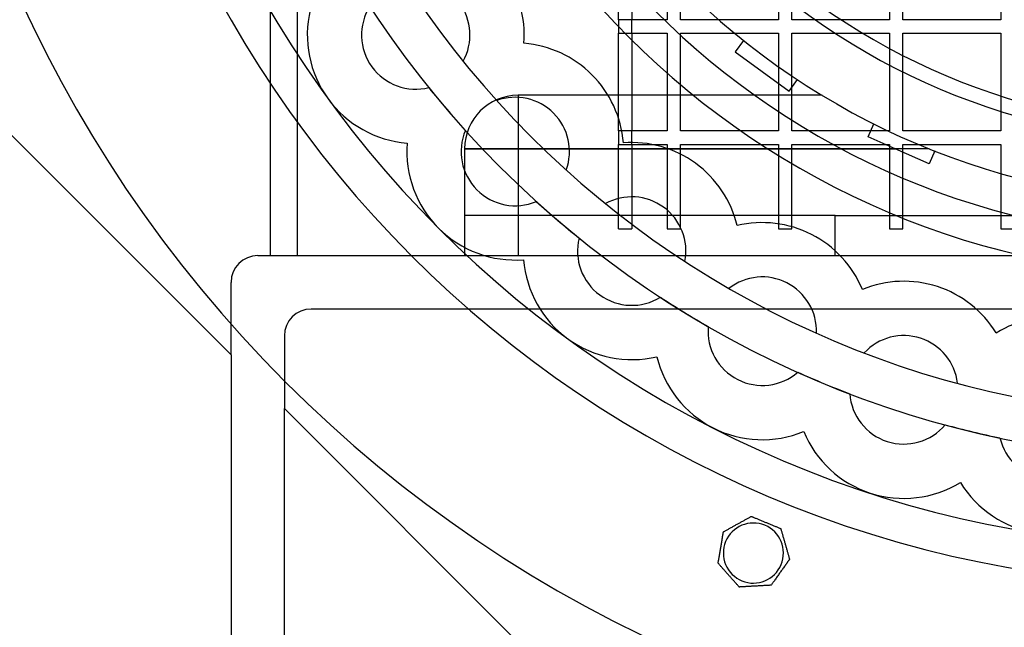
# Model space of a CAD drawing. Units: millimetres. Extents: x -389 to 240, y -390 to 238.
# Drawn here: x -178 to -30, y -175 to -84 of the extents above; entities that cross this region are included whole.
import ezdxf

# ---------------------------------------------------------------- set-up
doc = ezdxf.new("R2010")
doc.units = ezdxf.units.MM
doc.layers.add('HIDDEN', color=7, linetype='Continuous')
doc.layers.add('THICK', color=7, linetype='Continuous')

msp = doc.modelspace()

# ---------------------------------------------------------------- linework, layer by layer
at = {"layer": 'HIDDEN'}
for p, q in [((-140.1, -119), (-140.1, 2)), ((-136.1, 2), (-136.1, -119)), ((-87.95, -83.68), (-87.95, -69.02)), ((-85.95, -69.02), (-85.95, -83.68)), ((-85.95, -69.02), (-85.95, -83.68)), ((-80.64, -69.02), (-80.64, -83.68)), ((-78.64, -83.68), (-78.64, -69.02)), ((-63.98, -69.02), (-63.98, -83.68)), ((-61.98, -83.68), (-61.98, -69.02)), ((-47.32, -69.02), (-47.32, -83.68)), ((-45.32, -83.68), (-45.32, -69.02)), ((-30.66, -69.02), (-30.66, -83.68)), ((-197.89, -81.97), (-146, -133.87)), ((-85.95, -83.68), (-87.95, -83.68)), ((-87.95, -83.68), (-87.95, -85.68)), ((-87.95, -83.68), (-87.95, -83.68)), ((-87.95, -83.68), (-87.95, -83.68)), ((-87.95, -83.68), (-87.95, -83.68)), ((-85.95, -85.68), (-85.95, -83.68)), ((-85.95, -83.68), (-85.95, -83.68)), ((-85.95, -83.68), (-85.95, -83.68)), ((-85.95, -83.68), (-85.95, -83.68)), ((-80.64, -83.68), (-85.95, -83.68)), ((-85.95, -83.68), (-85.95, -83.68)), ((-80.64, -83.68), (-80.64, -83.68)), ((-63.98, -83.68), (-78.64, -83.68)), ((-78.64, -83.68), (-78.64, -83.68)), ((-63.98, -83.68), (-63.98, -83.68)), ((-47.32, -83.68), (-61.98, -83.68)), ((-61.98, -83.68), (-61.98, -83.68)), ((-47.32, -83.68), (-47.32, -83.68)), ((-30.66, -83.68), (-45.32, -83.68)), ((-45.32, -83.68), (-45.32, -83.68)), ((-30.66, -83.68), (-30.66, -83.68)), ((-87.95, -85.68), (-85.95, -85.68)), ((-87.95, -100.34), (-87.95, -85.68)), ((-87.95, -85.68), (-87.95, -85.68)), ((-87.95, -85.68), (-87.95, -85.68)), ((-87.95, -85.68), (-87.95, -85.68)), ((-85.95, -85.68), (-85.95, -85.68)), ((-85.95, -85.68), (-85.95, -85.68)), ((-85.95, -85.68), (-85.95, -100.34)), ((-85.95, -85.68), (-85.95, -85.68)), ((-85.95, -85.68), (-80.64, -85.68)), ((-85.95, -85.68), (-85.95, -100.34)), ((-85.95, -85.68), (-85.95, -85.68)), ((-80.64, -85.68), (-80.64, -100.34)), ((-80.64, -85.68), (-80.64, -85.68)), ((-78.64, -100.34), (-78.64, -85.68)), ((-78.64, -85.68), (-63.98, -85.68)), ((-78.64, -85.68), (-78.64, -85.68)), ((-69.22, -86.77), (-70.46, -88.48)), ((-69.22, -86.77), (-69.22, -86.77)), ((-63.98, -85.68), (-63.98, -100.34)), ((-63.98, -85.68), (-63.98, -85.68)), ((-61.98, -100.34), (-61.98, -85.68)), ((-61.98, -85.68), (-47.32, -85.68)), ((-61.98, -85.68), (-61.98, -85.68)), ((-47.32, -85.68), (-47.32, -100.34)), ((-47.32, -85.68), (-47.32, -85.68)), ((-45.32, -100.34), (-45.32, -85.68)), ((-45.32, -85.68), (-30.66, -85.68)), ((-45.32, -85.68), (-45.32, -85.68)), ((-30.66, -85.68), (-30.66, -100.34)), ((-30.66, -85.68), (-30.66, -85.68)), ((-102.12, -87.22), (-102.12, -87.22)), ((-70.46, -88.48), (-70.46, -88.48)), ((-70.46, -88.48), (-62.37, -94.36)), ((-111.21, -89.9), (-111.21, -89.9)), ((-62.37, -94.36), (-61.13, -92.65)), ((-61.13, -92.65), (-61.13, -92.65)), ((-116.37, -93.85), (-116.37, -93.85)), ((-62.37, -94.36), (-62.37, -94.36)), ((-106.19, -95.78), (-106.19, -95.78)), ((-103, -95), (-103, -103)), ((-57.41, -95), (-103, -95)), ((-103, -95), (-103, -95)), ((-103, -95), (-103, -103)), ((-57.41, -95), (-57.41, -95)), ((-110.9, -100.26), (-110.9, -100.26)), ((-50.53, -101.2), (-49.67, -99.27)), ((-49.67, -99.27), (-49.67, -99.27)), ((-85.95, -100.34), (-87.95, -100.34)), ((-87.95, -100.34), (-87.95, -102.34)), ((-87.95, -100.34), (-87.95, -100.34)), ((-87.95, -100.34), (-87.95, -100.34)), ((-87.95, -100.34), (-87.95, -100.34)), ((-85.95, -102.34), (-85.95, -100.34)), ((-85.95, -100.34), (-85.95, -100.34)), ((-85.95, -100.34), (-85.95, -100.34)), ((-85.95, -100.34), (-85.95, -100.34)), ((-80.64, -100.34), (-85.95, -100.34)), ((-85.95, -100.34), (-85.95, -100.34)), ((-80.64, -100.34), (-80.64, -100.34)), ((-63.98, -100.34), (-78.64, -100.34)), ((-78.64, -100.34), (-78.64, -100.34)), ((-63.98, -100.34), (-63.98, -100.34)), ((-47.32, -100.34), (-61.98, -100.34)), ((-61.98, -100.34), (-61.98, -100.34)), ((-46.48, -103), (-50.53, -101.2)), ((-50.53, -101.2), (-50.53, -101.2)), ((-47.32, -100.34), (-47.32, -100.34)), ((-30.66, -100.34), (-45.32, -100.34)), ((-45.32, -100.34), (-45.32, -100.34)), ((-30.66, -100.34), (-30.66, -100.34)), ((-119.62, -102.16), (-119.62, -102.16)), ((-119.62, -102.16), (-119.62, -102.16)), ((-103, -103), (-111, -103)), ((-111, -103), (-103, -103)), ((-111, -103), (-111, -103)), ((-111, -103), (-111, -119)), ((-103, -103), (-103, -119)), ((-103, -103), (-103, -119)), ((-41.38, -103), (-103, -103)), ((-103, -103), (-46.48, -103)), ((-87.95, -102.34), (-85.95, -102.34)), ((-87.95, -115), (-87.95, -102.34)), ((-87.95, -102.34), (-87.95, -102.34)), ((-87.95, -102.34), (-87.95, -102.34)), ((-87.95, -102.34), (-87.95, -102.34)), ((-87.22, -102.12), (-87.22, -102.12)), ((-85.95, -102.34), (-85.95, -102.34)), ((-85.95, -102.34), (-85.95, -115)), ((-85.95, -102.34), (-85.95, -102.34)), ((-85.95, -102.34), (-85.95, -102.34)), ((-85.95, -102.34), (-80.64, -102.34)), ((-85.95, -102.34), (-85.95, -115)), ((-85.95, -102.34), (-85.95, -102.34)), ((-80.64, -102.34), (-80.64, -115)), ((-80.64, -102.34), (-80.64, -102.34)), ((-78.64, -115), (-78.64, -102.34)), ((-78.64, -102.34), (-63.98, -102.34)), ((-78.64, -102.34), (-78.64, -102.34)), ((-63.98, -102.34), (-63.98, -115)), ((-63.98, -102.34), (-63.98, -102.34)), ((-61.98, -115), (-61.98, -102.34)), ((-61.98, -102.34), (-47.32, -102.34)), ((-61.98, -102.34), (-61.98, -102.34)), ((-47.32, -102.34), (-47.32, -115)), ((-47.32, -102.34), (-47.32, -102.34)), ((-41.39, -105.26), (-46.48, -103)), ((-45.32, -115), (-45.32, -102.34)), ((-45.32, -102.34), (-30.66, -102.34)), ((-45.32, -102.34), (-45.32, -102.34)), ((-30.66, -102.34), (-30.66, -115)), ((-30.66, -102.34), (-30.66, -102.34)), ((-40.53, -103.33), (-41.39, -105.26)), ((-40.53, -103.33), (-40.53, -103.33)), ((-95.78, -106.19), (-95.78, -106.19)), ((-41.39, -105.26), (-41.39, -105.26)), ((-100.26, -110.9), (-100.26, -110.9)), ((-89.9, -111.21), (-89.9, -111.21)), ((-55.5, -113), (-111, -113)), ((-111, -113), (-111, -113)), ((-55.5, -119), (-55.5, -113)), ((-55.5, -113), (-55.5, -113)), ((-55.5, -113), (55.5, -113)), ((-55.5, -113), (-55.5, -113)), ((-87.95, -115), (-87.95, -115)), ((-87.95, -115), (-87.95, -115)), ((-87.95, -115), (-87.95, -115)), ((-87.95, -115), (-85.95, -115)), ((-85.95, -115), (-85.95, -115)), ((-85.95, -115), (-85.95, -115)), ((-85.95, -115), (-85.95, -115)), ((-80.64, -115), (-78.64, -115)), ((-80.64, -115), (-80.64, -115)), ((-78.64, -115), (-78.64, -115)), ((-70.17, -114.5), (-70.17, -114.5)), ((-63.98, -115), (-61.98, -115)), ((-63.98, -115), (-63.98, -115)), ((-61.98, -115), (-61.98, -115)), ((-47.32, -115), (-45.32, -115)), ((-47.32, -115), (-47.32, -115)), ((-45.32, -115), (-45.32, -115)), ((-30.66, -115), (-28.66, -115)), ((-30.66, -115), (-30.66, -115)), ((-93.85, -116.37), (-93.85, -116.37)), ((-142, -119), (-140.1, -119)), ((-142, -119), (-142, -119)), ((-140.1, -119), (-140.1, -119)), ((-140.1, -119), (-136.1, -119)), ((-136.1, -119), (136.1, -119)), ((-136.1, -119), (-136.1, -119)), ((-111, -119), (-111, -119)), ((-111, -119), (-111, -119)), ((-55.5, -119), (-55.5, -119)), ((-55.5, -119), (-55.5, -119)), ((-102.16, -119.62), (-102.16, -119.62)), ((-102.16, -119.62), (-102.16, -119.62)), ((-77.99, -119.86), (-77.99, -119.86)), ((-146, -133.87), (-146, -123)), ((-146, -123), (-146, -123)), ((-71.39, -123.9), (-71.39, -123.9)), ((-81.67, -125.22), (-81.67, -125.22)), ((-51.39, -124.07), (-51.39, -124.07)), ((134, -127), (-134, -127)), ((-134, -127), (-134, -127)), ((-74.49, -129.62), (-74.49, -129.62)), ((-138, -131), (-138, -141.87)), ((-138, -131), (-138, -131)), ((-58.28, -130.59), (-58.28, -130.59)), ((-31.35, -130.58), (-31.35, -130.58)), ((-146, -133.87), (-146, -133.87)), ((-146, -133.87), (-146, -268.42)), ((-82.19, -134.12), (-82.19, -134.12)), ((-82.19, -134.12), (-82.19, -134.12)), ((-51.13, -133.55), (-51.13, -133.55)), ((-61.08, -136.45), (-61.08, -136.45)), ((-37.13, -138.1), (-37.13, -138.1)), ((-53.3, -139.68), (-53.3, -139.68)), ((-138, -141.87), (-81.97, -197.89)), ((-138, -141.87), (-138, -141.87)), ((-138, -271.39), (-138, -141.87)), ((-38.98, -144.33), (-38.98, -144.33)), ((-60.2, -145.33), (-60.2, -145.33)), ((-60.2, -145.33), (-60.2, -145.33)), ((-30.79, -146.29), (-30.79, -146.29)), ((-36.72, -152.96), (-36.72, -152.96)), ((-36.72, -152.96), (-36.72, -152.96)), ((-68.04, -158.04), (-68.04, -158.04)), ((-68.04, -158.04), (-68.04, -158.04)), ((-72.22, -160.34), (-72.22, -160.34)), ((-72.22, -160.34), (-72.22, -160.34)), ((-63.63, -159.86), (-63.63, -159.86)), ((-63.63, -159.86), (-63.63, -159.86)), ((-73.02, -165.05), (-73.02, -165.05)), ((-73.02, -165.05), (-73.02, -165.05)), ((-62.31, -164.45), (-62.31, -164.45)), ((-62.31, -164.45), (-62.31, -164.45)), ((-69.84, -168.61), (-69.84, -168.61)), ((-69.84, -168.61), (-69.84, -168.61)), ((-65.07, -168.34), (-65.07, -168.34)), ((-65.07, -168.34), (-65.07, -168.34))]:
    msp.add_line(p, q, dxfattribs=at)
for centre, radius, start, end in [((0, 0), 168.28, 180, 0), ((0, 0), 149.5, 180, 0), ((0, 0), 116.55, 180, 0), ((0, 0), 116.55, 180, 0), ((0, 0), 102.09, 180, 0), ((0, 0), 99.9, 180, 0), ((0, 0), 122.1, 180, 270), ((0, 0), 111, 180, 270), ((-47, 0), 285.5, 270.0201, 359.9799), ((-47, -14), 271.5, 180.2111, 269.9789), ((-118.32, -85.96), 16.25, 166.5789, 216), ((-118.32, -85.96), 8.12, 148.1274, 216), ((-118.32, -85.96), 8.12, 331.0452, 36), ((-118.32, -85.96), 8.12, 216, 283.8726), ((0, 0), 149.5, 218.8858, 222.1142), ((-118.32, -85.96), 16.25, 216, 265.4211), ((-103, -103), 8, 90, 180), ((-103.41, -103.41), 8.12, 45, 109.9548), ((-103.41, -103.41), 8.12, 340.0452, 45), ((-103.41, -103.41), 8.12, 157.1274, 225), ((-103.41, -103.41), 16.25, 175.579, 225), ((-103.41, -103.41), 8.12, 225, 292.8727), ((-85.96, -118.32), 8.12, 54, 118.9548), ((0, 0), 149.5, 227.8858, 231.1142), ((-85.96, -118.32), 8.12, 349.0452, 54), ((-103.41, -103.41), 16.25, 225, 274.4211), ((-85.96, -118.32), 8.12, 166.1273, 234), ((-142, -123), 4, 90, 180), ((-85.96, -118.32), 16.25, 184.5789, 234), ((-66.4, -130.31), 8.12, 63, 127.9548), ((-66.4, -130.31), 8.12, 358.0452, 63), ((-85.96, -118.32), 8.12, 234, 301.8726), ((0, 0), 149.5, 236.8858, 240.1142), ((-134, -131), 4, 90, 180), ((-66.4, -130.31), 8.12, 175.1274, 243), ((-45.19, -139.09), 8.12, 72, 136.9548), ((-85.96, -118.32), 16.25, 234, 283.421), ((-45.19, -139.09), 8.12, 7.0452, 72), ((-66.4, -130.31), 16.25, 193.579, 243), ((-66.4, -130.31), 8.12, 243, 310.8727), ((0, 0), 149.5, 245.8858, 249.1142), ((-45.19, -139.09), 8.12, 184.1273, 252), ((-45.19, -139.09), 8.12, 252, 319.8726), ((0, 0), 149.5, 254.8858, 258.1142), ((-66.4, -130.31), 16.25, 243, 292.4211), ((-45.19, -139.09), 16.25, 202.5789, 252), ((-22.88, -144.45), 8.12, 193.1274, 261), ((-45.19, -139.09), 16.25, 252, 301.4211), ((-22.88, -144.45), 16.25, 211.579, 261), ((-67.73, -163.53), 4.5, 337.5, 157.5), ((-67.73, -163.53), 4.5, 157.5, 247.5), ((-67.73, -163.53), 4.5, 247.5, 337.5)]:
    msp.add_arc(centre, radius, start, end, dxfattribs=at)
at = {"layer": 'THICK'}
for p, q in [((-70.5, -159.39), (-70.39, -159.33)), ((-70.39, -159.33), (-70.29, -159.27)), ((-70.29, -159.27), (-70.18, -159.22)), ((-70.18, -159.22), (-70.08, -159.16)), ((-70.08, -159.16), (-69.98, -159.1)), ((-69.98, -159.1), (-69.87, -159.05)), ((-69.87, -159.05), (-69.77, -158.99)), ((-69.77, -158.99), (-69.66, -158.93)), ((-69.66, -158.93), (-69.55, -158.87)), ((-69.55, -158.87), (-69.44, -158.81)), ((-69.44, -158.81), (-69.33, -158.75)), ((-69.33, -158.75), (-69.22, -158.69)), ((-69.22, -158.69), (-69.11, -158.63)), ((-69.11, -158.63), (-69.01, -158.57)), ((-69.01, -158.57), (-68.9, -158.51)), ((-68.9, -158.51), (-68.8, -158.45)), ((-68.8, -158.45), (-68.7, -158.4)), ((-68.7, -158.4), (-68.6, -158.35)), ((-68.6, -158.35), (-68.51, -158.29)), ((-68.51, -158.29), (-68.41, -158.24)), ((-68.41, -158.24), (-68.32, -158.19)), ((-68.32, -158.19), (-68.24, -158.14)), ((-68.24, -158.14), (-68.16, -158.1)), ((-68.16, -158.1), (-68.1, -158.07)), ((-68.1, -158.07), (-68.06, -158.04)), ((-68.06, -158.04), (-68.04, -158.04)), ((-68.04, -158.04), (-68.03, -158.04)), ((-68.03, -158.04), (-67.98, -158.06)), ((-67.98, -158.06), (-67.92, -158.09)), ((-67.92, -158.09), (-67.84, -158.12)), ((-67.84, -158.12), (-67.75, -158.16)), ((-67.75, -158.16), (-67.65, -158.2)), ((-67.65, -158.2), (-67.55, -158.24)), ((-67.55, -158.24), (-67.45, -158.28)), ((-67.45, -158.28), (-67.35, -158.32)), ((-67.35, -158.32), (-67.24, -158.37)), ((-67.24, -158.37), (-67.14, -158.41)), ((-67.14, -158.41), (-67.03, -158.46)), ((-67.03, -158.46), (-66.91, -158.5)), ((-66.91, -158.5), (-66.8, -158.55)), ((-66.8, -158.55), (-66.68, -158.6)), ((-66.68, -158.6), (-66.57, -158.65)), ((-66.57, -158.65), (-66.45, -158.69)), ((-66.45, -158.69), (-66.34, -158.74)), ((-66.34, -158.74), (-66.23, -158.79)), ((-66.23, -158.79), (-66.11, -158.84)), ((-66.11, -158.84), (-66, -158.88)), ((-66, -158.88), (-65.89, -158.93)), ((-65.89, -158.93), (-65.79, -158.97)), ((-65.79, -158.97), (-65.68, -159.02)), ((-65.68, -159.02), (-65.56, -159.06)), ((-65.56, -159.06), (-65.45, -159.11)), ((-65.45, -159.11), (-65.34, -159.16)), ((-65.34, -159.16), (-65.22, -159.2)), ((-65.22, -159.2), (-65.11, -159.25)), ((-65.11, -159.25), (-64.99, -159.3)), ((-64.99, -159.3), (-64.88, -159.35)), ((-72.3, -160.83), (-72.29, -160.76)), ((-72.29, -160.76), (-72.28, -160.7)), ((-72.28, -160.7), (-72.27, -160.64)), ((-72.27, -160.64), (-72.26, -160.58)), ((-72.26, -160.58), (-72.25, -160.53)), ((-72.25, -160.53), (-72.24, -160.48)), ((-72.24, -160.43), (-72.23, -160.4)), ((-72.24, -160.48), (-72.24, -160.43)), ((-72.23, -160.4), (-72.22, -160.37)), ((-72.22, -160.35), (-72.22, -160.34)), ((-72.22, -160.34), (-72.21, -160.34)), ((-72.22, -160.37), (-72.22, -160.35)), ((-72.21, -160.34), (-72.17, -160.31)), ((-72.17, -160.31), (-72.1, -160.28)), ((-72.1, -160.28), (-72.03, -160.24)), ((-72.03, -160.24), (-71.94, -160.19)), ((-71.94, -160.19), (-71.85, -160.14)), ((-71.85, -160.14), (-71.75, -160.09)), ((-71.75, -160.09), (-71.66, -160.03)), ((-71.66, -160.03), (-71.56, -159.98)), ((-71.56, -159.98), (-71.46, -159.93)), ((-71.46, -159.93), (-71.36, -159.87)), ((-71.36, -159.87), (-71.26, -159.81)), ((-71.26, -159.81), (-71.15, -159.75)), ((-71.15, -159.75), (-71.04, -159.69)), ((-71.04, -159.69), (-70.93, -159.63)), ((-70.93, -159.63), (-70.82, -159.57)), ((-70.82, -159.57), (-70.72, -159.51)), ((-70.72, -159.51), (-70.61, -159.45)), ((-70.61, -159.45), (-70.5, -159.39)), ((-64.88, -159.35), (-64.76, -159.39)), ((-64.76, -159.39), (-64.65, -159.44)), ((-64.65, -159.44), (-64.54, -159.49)), ((-64.54, -159.49), (-64.43, -159.53)), ((-64.43, -159.53), (-64.33, -159.57)), ((-64.33, -159.57), (-64.23, -159.62)), ((-64.23, -159.62), (-64.13, -159.66)), ((-64.13, -159.66), (-64.02, -159.7)), ((-64.02, -159.7), (-63.93, -159.74)), ((-63.93, -159.74), (-63.84, -159.78)), ((-63.84, -159.78), (-63.76, -159.81)), ((-63.76, -159.81), (-63.69, -159.84)), ((-63.69, -159.84), (-63.65, -159.86)), ((-63.65, -159.86), (-63.63, -159.86)), ((-63.63, -159.86), (-63.63, -159.88)), ((-63.63, -159.88), (-63.62, -159.92)), ((-63.62, -159.92), (-63.6, -159.99)), ((-63.6, -159.99), (-63.57, -160.07)), ((-63.57, -160.07), (-63.55, -160.16)), ((-63.55, -160.16), (-63.52, -160.27)), ((-63.52, -160.27), (-63.49, -160.37)), ((-63.49, -160.37), (-63.46, -160.48)), ((-63.46, -160.48), (-63.43, -160.58)), ((-63.43, -160.58), (-63.39, -160.69)), ((-63.39, -160.69), (-63.36, -160.81)), ((-63.36, -160.81), (-63.33, -160.92)), ((-72.56, -162.33), (-72.53, -162.18)), ((-72.53, -162.18), (-72.51, -162.03)), ((-72.51, -162.03), (-72.48, -161.88)), ((-72.48, -161.88), (-72.46, -161.73)), ((-72.46, -161.73), (-72.43, -161.58)), ((-72.43, -161.58), (-72.42, -161.51)), ((-72.42, -161.51), (-72.41, -161.44)), ((-72.41, -161.44), (-72.39, -161.37)), ((-72.39, -161.37), (-72.38, -161.3)), ((-72.38, -161.3), (-72.37, -161.23)), ((-72.37, -161.23), (-72.36, -161.16)), ((-72.36, -161.16), (-72.35, -161.09)), ((-72.35, -161.09), (-72.34, -161.02)), ((-72.34, -161.02), (-72.33, -160.96)), ((-72.33, -160.96), (-72.31, -160.89)), ((-72.31, -160.89), (-72.3, -160.83)), ((-63.33, -160.92), (-63.3, -161.04)), ((-63.3, -161.04), (-63.26, -161.16)), ((-63.26, -161.16), (-63.23, -161.28)), ((-63.23, -161.28), (-63.19, -161.39)), ((-63.19, -161.39), (-63.16, -161.51)), ((-63.16, -161.51), (-63.12, -161.63)), ((-63.12, -161.63), (-63.09, -161.75)), ((-63.09, -161.75), (-63.06, -161.87)), ((-63.06, -161.87), (-63.02, -161.99)), ((-63.02, -161.99), (-62.99, -162.1)), ((-62.99, -162.1), (-62.96, -162.21)), ((-62.96, -162.21), (-62.92, -162.32)), ((-72.81, -163.79), (-72.78, -163.64)), ((-72.78, -163.64), (-72.76, -163.49)), ((-72.76, -163.49), (-72.73, -163.34)), ((-72.73, -163.34), (-72.7, -163.19)), ((-72.7, -163.19), (-72.68, -163.04)), ((-72.68, -163.04), (-72.65, -162.9)), ((-72.65, -162.9), (-72.63, -162.76)), ((-72.63, -162.76), (-72.61, -162.62)), ((-72.61, -162.62), (-72.58, -162.47)), ((-72.58, -162.47), (-72.56, -162.33)), ((-62.92, -162.32), (-62.89, -162.44)), ((-62.89, -162.44), (-62.86, -162.56)), ((-62.86, -162.56), (-62.82, -162.68)), ((-62.82, -162.68), (-62.79, -162.79)), ((-62.79, -162.79), (-62.75, -162.91)), ((-62.75, -162.91), (-62.72, -163.03)), ((-62.72, -163.03), (-62.69, -163.15)), ((-62.69, -163.15), (-62.65, -163.27)), ((-62.65, -163.27), (-62.62, -163.39)), ((-62.62, -163.39), (-62.58, -163.5)), ((-62.58, -163.5), (-62.55, -163.62)), ((-62.55, -163.62), (-62.52, -163.73)), ((-62.52, -163.73), (-62.49, -163.83)), ((-73.02, -165.02), (-73, -164.96)), ((-73.02, -165.05), (-73.02, -165.02)), ((-73.01, -165.06), (-73.02, -165.05)), ((-72.98, -165.1), (-73.01, -165.06)), ((-73, -164.96), (-72.99, -164.86)), ((-72.99, -164.86), (-72.97, -164.75)), ((-72.93, -165.15), (-72.98, -165.1)), ((-72.97, -164.75), (-72.95, -164.62)), ((-72.95, -164.62), (-72.92, -164.49)), ((-72.87, -165.21), (-72.93, -165.15)), ((-72.92, -164.49), (-72.9, -164.36)), ((-72.9, -164.36), (-72.88, -164.22)), ((-72.88, -164.22), (-72.86, -164.08)), ((-72.81, -165.28), (-72.87, -165.21)), ((-72.86, -164.08), (-72.83, -163.94)), ((-72.83, -163.94), (-72.81, -163.79)), ((-62.86, -165.22), (-62.9, -165.27)), ((-62.83, -165.17), (-62.86, -165.22)), ((-62.79, -165.12), (-62.83, -165.17)), ((-62.76, -165.08), (-62.79, -165.12)), ((-62.73, -165.03), (-62.76, -165.08)), ((-62.69, -164.99), (-62.73, -165.03)), ((-62.66, -164.94), (-62.69, -164.99)), ((-62.63, -164.9), (-62.66, -164.94)), ((-62.6, -164.85), (-62.63, -164.9)), ((-62.56, -164.8), (-62.6, -164.85)), ((-62.53, -164.76), (-62.56, -164.8)), ((-62.5, -164.71), (-62.53, -164.76)), ((-62.47, -164.67), (-62.5, -164.71)), ((-62.49, -163.83), (-62.46, -163.94)), ((-62.44, -164.63), (-62.47, -164.67)), ((-62.46, -163.94), (-62.43, -164.04)), ((-62.42, -164.6), (-62.44, -164.63)), ((-62.43, -164.04), (-62.4, -164.14)), ((-62.39, -164.56), (-62.42, -164.6)), ((-62.4, -164.14), (-62.37, -164.24)), ((-62.37, -164.53), (-62.39, -164.56)), ((-62.37, -164.24), (-62.35, -164.32)), ((-62.35, -164.5), (-62.37, -164.53)), ((-62.35, -164.32), (-62.33, -164.39)), ((-62.34, -164.48), (-62.35, -164.5)), ((-62.32, -164.46), (-62.34, -164.48)), ((-62.33, -164.39), (-62.32, -164.43)), ((-62.32, -164.43), (-62.31, -164.45)), ((-62.31, -164.45), (-62.32, -164.45)), ((-62.32, -164.45), (-62.32, -164.46)), ((-72.74, -165.36), (-72.81, -165.28)), ((-72.66, -165.45), (-72.74, -165.36)), ((-72.59, -165.53), (-72.66, -165.45)), ((-72.52, -165.61), (-72.59, -165.53)), ((-72.44, -165.69), (-72.52, -165.61)), ((-72.37, -165.78), (-72.44, -165.69)), ((-72.29, -165.87), (-72.37, -165.78)), ((-72.2, -165.96), (-72.29, -165.87)), ((-72.12, -166.05), (-72.2, -165.96)), ((-72.04, -166.15), (-72.12, -166.05)), ((-71.96, -166.24), (-72.04, -166.15)), ((-71.87, -166.33), (-71.96, -166.24)), ((-71.79, -166.42), (-71.87, -166.33)), ((-71.71, -166.52), (-71.79, -166.42)), ((-71.63, -166.61), (-71.71, -166.52)), ((-71.55, -166.7), (-71.63, -166.61)), ((-71.47, -166.79), (-71.55, -166.7)), ((-63.9, -166.68), (-63.98, -166.8)), ((-63.81, -166.56), (-63.9, -166.68)), ((-63.73, -166.44), (-63.81, -166.56)), ((-63.65, -166.33), (-63.73, -166.44)), ((-63.56, -166.21), (-63.65, -166.33)), ((-63.48, -166.09), (-63.56, -166.21)), ((-63.39, -165.97), (-63.48, -166.09)), ((-63.3, -165.84), (-63.39, -165.97)), ((-63.21, -165.72), (-63.3, -165.84)), ((-63.13, -165.59), (-63.21, -165.72)), ((-63.04, -165.47), (-63.13, -165.59)), ((-63, -165.42), (-63.04, -165.47)), ((-62.97, -165.37), (-63, -165.42)), ((-62.93, -165.32), (-62.97, -165.37)), ((-62.9, -165.27), (-62.93, -165.32)), ((-71.39, -166.87), (-71.47, -166.79)), ((-71.31, -166.96), (-71.39, -166.87)), ((-71.23, -167.05), (-71.31, -166.96)), ((-71.15, -167.14), (-71.23, -167.05)), ((-71.07, -167.23), (-71.15, -167.14)), ((-70.99, -167.33), (-71.07, -167.23)), ((-70.9, -167.42), (-70.99, -167.33)), ((-70.82, -167.51), (-70.9, -167.42)), ((-70.74, -167.6), (-70.82, -167.51)), ((-70.66, -167.7), (-70.74, -167.6)), ((-70.57, -167.79), (-70.66, -167.7)), ((-70.49, -167.88), (-70.57, -167.79)), ((-70.42, -167.96), (-70.49, -167.88)), ((-70.34, -168.05), (-70.42, -167.96)), ((-70.27, -168.13), (-70.34, -168.05)), ((-70.2, -168.21), (-70.27, -168.13)), ((-64.96, -168.18), (-65.02, -168.27)), ((-64.9, -168.09), (-64.96, -168.18)), ((-64.82, -167.99), (-64.9, -168.09)), ((-64.75, -167.88), (-64.82, -167.99)), ((-64.67, -167.77), (-64.75, -167.88)), ((-64.59, -167.66), (-64.67, -167.77)), ((-64.51, -167.54), (-64.59, -167.66)), ((-64.42, -167.42), (-64.51, -167.54)), ((-64.34, -167.3), (-64.42, -167.42)), ((-64.25, -167.18), (-64.34, -167.3)), ((-64.16, -167.05), (-64.25, -167.18)), ((-64.07, -166.93), (-64.16, -167.05)), ((-63.98, -166.8), (-64.07, -166.93)), ((-70.12, -168.29), (-70.2, -168.21)), ((-70.05, -168.37), (-70.12, -168.29)), ((-69.99, -168.44), (-70.05, -168.37)), ((-69.93, -168.51), (-69.99, -168.44)), ((-69.88, -168.56), (-69.93, -168.51)), ((-69.85, -168.6), (-69.88, -168.56)), ((-69.84, -168.61), (-69.85, -168.6)), ((-69.82, -168.61), (-69.84, -168.61)), ((-69.78, -168.6), (-69.82, -168.61)), ((-69.71, -168.6), (-69.78, -168.6)), ((-69.62, -168.6), (-69.71, -168.6)), ((-69.52, -168.59), (-69.62, -168.6)), ((-69.42, -168.58), (-69.52, -168.59)), ((-69.31, -168.58), (-69.42, -168.58)), ((-69.2, -168.57), (-69.31, -168.58)), ((-69.09, -168.57), (-69.2, -168.57)), ((-68.98, -168.56), (-69.09, -168.57)), ((-68.86, -168.55), (-68.98, -168.56)), ((-68.74, -168.55), (-68.86, -168.55)), ((-68.62, -168.54), (-68.74, -168.55)), ((-68.5, -168.53), (-68.62, -168.54)), ((-68.37, -168.53), (-68.5, -168.53)), ((-68.25, -168.52), (-68.37, -168.53)), ((-68.12, -168.51), (-68.25, -168.52)), ((-68, -168.5), (-68.12, -168.51)), ((-67.87, -168.5), (-68, -168.5)), ((-67.75, -168.49), (-67.87, -168.5)), ((-67.63, -168.48), (-67.75, -168.49)), ((-67.51, -168.48), (-67.63, -168.48)), ((-67.4, -168.47), (-67.51, -168.48)), ((-67.28, -168.46), (-67.4, -168.47)), ((-67.16, -168.46), (-67.28, -168.46)), ((-67.04, -168.45), (-67.16, -168.46)), ((-66.92, -168.44), (-67.04, -168.45)), ((-66.79, -168.44), (-66.92, -168.44)), ((-66.67, -168.43), (-66.79, -168.44)), ((-66.54, -168.42), (-66.67, -168.43)), ((-66.42, -168.42), (-66.54, -168.42)), ((-66.3, -168.41), (-66.42, -168.42)), ((-66.17, -168.4), (-66.3, -168.41)), ((-66.06, -168.4), (-66.17, -168.4)), ((-65.94, -168.39), (-66.06, -168.4)), ((-65.83, -168.38), (-65.94, -168.39)), ((-65.72, -168.38), (-65.83, -168.38)), ((-65.61, -168.37), (-65.72, -168.38)), ((-65.5, -168.36), (-65.61, -168.37)), ((-65.39, -168.36), (-65.5, -168.36)), ((-65.29, -168.35), (-65.39, -168.36)), ((-65.21, -168.35), (-65.29, -168.35)), ((-65.14, -168.34), (-65.21, -168.35)), ((-65.09, -168.34), (-65.14, -168.34)), ((-65.07, -168.34), (-65.09, -168.34)), ((-65.06, -168.32), (-65.07, -168.34)), ((-65.02, -168.27), (-65.06, -168.32))]:
    msp.add_line(p, q, dxfattribs=at)
for centre, radius, start, end in [((0, 0), 195, 90, 270), ((0, 0), 162.5, 180, 0), ((0, 0), 143, 180, 0), ((-47, 0), 287, 269.98, 0.0199), ((-47, -14), 273, 180, 269.979), ((-118.32, -85.96), 16.25, 355.5789, 36), ((-103.41, -103.41), 16.25, 45, 85.4211), ((-103.41, -103.41), 16.25, 4.579, 45), ((-85.96, -118.32), 16.25, 54, 94.421), ((-85.96, -118.32), 16.25, 13.5789, 54), ((-66.4, -130.31), 16.25, 63, 103.4211), ((-66.4, -130.31), 16.25, 22.5789, 63), ((-45.19, -139.09), 16.25, 72, 112.4211), ((-45.19, -139.09), 16.25, 31.579, 72), ((-22.88, -144.45), 16.25, 81, 121.421), ((-67.73, -163.53), 4.5, 337.5, 157.5), ((-67.73, -163.53), 4.5, 157.5, 247.5), ((-67.73, -163.53), 4.5, 247.5, 337.5)]:
    msp.add_arc(centre, radius, start, end, dxfattribs=at)

doc.saveas('drawing.dxf')
